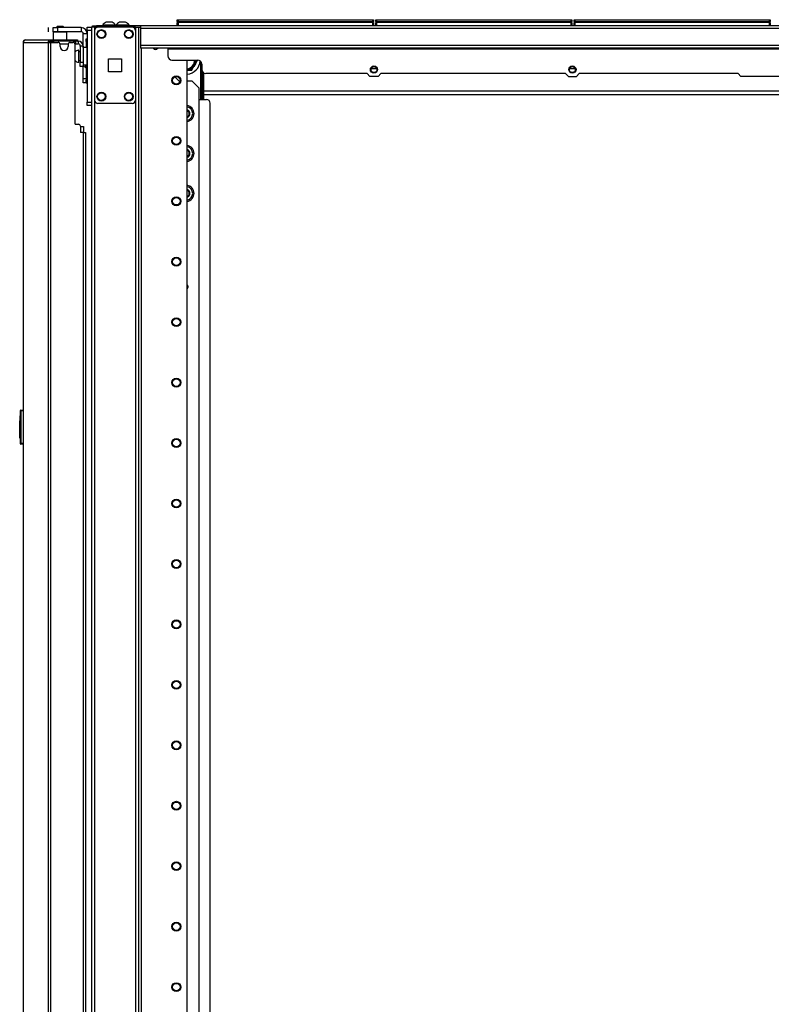
# Model space of a CAD drawing. Extents: x -267 to 47, y -61 to 168.
# Drawn here: x -84 to -62, y 69 to 98 of the extents above; entities that cross this region are included whole.
import ezdxf

# ---------------------------------------------------------------- set-up
doc = ezdxf.new("R2010")
doc.units = 0
doc.header["$MEASUREMENT"] = 0
doc.layers.add('TFR-TRI', color=7, linetype='CONTINUOUS')

msp = doc.modelspace()

# ---------------------------------------------------------------- linework, layer by layer
at = {"layer": 'TFR-TRI', "color": 3, "linetype": 'CONTINUOUS'}
for p, q in [((-81.569, 97.49), (-81.614, 97.49)), ((-81.481, 97.49), (-81.569, 97.49)), ((-81.436, 97.49), (-81.481, 97.49)), ((-81.18, 97.49), (-81.224, 97.49)), ((-81.091, 97.49), (-81.18, 97.49)), ((-81.047, 97.49), (-81.091, 97.49)), ((-81.712, 97.401), (-81.712, 97.381)), ((-81.676, 97.401), (-81.712, 97.401)), ((-81.583, 97.401), (-81.676, 97.401)), ((-81.467, 97.401), (-81.583, 97.401)), ((-81.374, 97.401), (-81.467, 97.401)), ((-81.338, 97.401), (-81.374, 97.401)), ((-81.338, 97.381), (-81.338, 97.401)), ((-81.322, 97.401), (-81.322, 97.381)), ((-81.287, 97.401), (-81.322, 97.401)), ((-81.193, 97.401), (-81.287, 97.401)), ((-81.077, 97.401), (-81.193, 97.401)), ((-80.984, 97.401), (-81.077, 97.401)), ((-80.948, 97.401), (-80.984, 97.401)), ((-80.948, 97.381), (-80.948, 97.401)), ((-82.21, 96.254), (-82.21, 96.2)), ((-82.21, 96.2), (-82.21, 96.181)), ((-82.21, 96.181), (-82.19, 96.181)), ((-82.356, 94.469), (-82.295, 94.469)), ((-82.295, 94.469), (-82.271, 94.469)), ((-82.271, 94.469), (-82.271, 94.299))]:
    msp.add_line(p, q, dxfattribs=at)
at = {"layer": 'TFR-TRI', "color": 215, "linetype": 'CONTINUOUS'}
for p, q in [((-79.55, 97.561), (-79.544, 97.561)), ((-79.55, 97.513), (-79.55, 97.561)), ((-79.519, 97.481), (-79.55, 97.513)), ((-79.544, 97.513), (-79.55, 97.513)), ((-79.544, 97.561), (-79.53, 97.561)), ((-79.53, 97.513), (-79.544, 97.513)), ((-79.53, 97.561), (-73.89, 97.561)), ((-79.53, 97.561), (-79.53, 97.513)), ((-79.53, 97.513), (-73.89, 97.513)), ((-79.53, 97.513), (-79.519, 97.481)), ((-73.901, 97.481), (-73.89, 97.513)), ((-73.87, 97.513), (-73.901, 97.481)), ((-73.89, 97.561), (-73.876, 97.561)), ((-73.89, 97.513), (-73.89, 97.561)), ((-73.876, 97.513), (-73.89, 97.513)), ((-73.876, 97.561), (-73.87, 97.561)), ((-73.87, 97.513), (-73.876, 97.513)), ((-73.87, 97.561), (-73.87, 97.513)), ((-73.802, 97.561), (-73.796, 97.561)), ((-73.802, 97.513), (-73.802, 97.561)), ((-73.771, 97.481), (-73.802, 97.513)), ((-73.796, 97.513), (-73.802, 97.513)), ((-73.796, 97.561), (-73.782, 97.561)), ((-73.782, 97.513), (-73.796, 97.513)), ((-73.782, 97.561), (-68.142, 97.561)), ((-73.782, 97.561), (-73.782, 97.513)), ((-73.782, 97.513), (-68.142, 97.513)), ((-73.782, 97.513), (-73.771, 97.481)), ((-68.153, 97.481), (-68.142, 97.513)), ((-68.122, 97.513), (-68.153, 97.481)), ((-68.142, 97.561), (-68.128, 97.561)), ((-68.142, 97.513), (-68.142, 97.561)), ((-68.128, 97.513), (-68.142, 97.513)), ((-68.128, 97.561), (-68.122, 97.561)), ((-68.122, 97.513), (-68.128, 97.513)), ((-68.122, 97.561), (-68.122, 97.513)), ((-68.054, 97.561), (-68.048, 97.561)), ((-68.054, 97.513), (-68.054, 97.561)), ((-68.023, 97.481), (-68.054, 97.513)), ((-68.048, 97.513), (-68.054, 97.513)), ((-68.048, 97.561), (-68.034, 97.561)), ((-68.034, 97.513), (-68.048, 97.513)), ((-68.034, 97.561), (-62.394, 97.561)), ((-68.034, 97.561), (-68.034, 97.513)), ((-68.034, 97.513), (-62.394, 97.513)), ((-68.034, 97.513), (-68.023, 97.481)), ((-62.405, 97.481), (-62.394, 97.513)), ((-62.374, 97.513), (-62.405, 97.481)), ((-62.394, 97.561), (-62.38, 97.561)), ((-62.394, 97.513), (-62.394, 97.561)), ((-62.38, 97.513), (-62.394, 97.513)), ((-62.38, 97.561), (-62.374, 97.561)), ((-62.374, 97.513), (-62.38, 97.513)), ((-62.374, 97.561), (-62.374, 97.513)), ((-82.159, 97.313), (-82.159, 97.342)), ((-82.159, 97.342), (-82.041, 97.342)), ((-82.159, 97.244), (-82.159, 97.313)), ((-82.159, 97.244), (-82.159, 95.177)), ((-82.041, 97.244), (-82.159, 97.244)), ((-82.041, 97.342), (-82.041, 97.313)), ((-82.041, 97.313), (-82.041, 97.244)), ((-82.041, 97.244), (-82.041, 95.177)), ((-82.159, 95.107), (-82.159, 95.177)), ((-82.159, 95.177), (-82.041, 95.177)), ((-82.159, 95.078), (-82.159, 95.107)), ((-82.041, 95.078), (-82.159, 95.078)), ((-82.041, 95.177), (-82.041, 95.107)), ((-82.041, 95.107), (-82.041, 95.078))]:
    msp.add_line(p, q, dxfattribs=at)
at = {"layer": 'TFR-TRI', "color": 30, "linetype": 'CONTINUOUS'}
for p, q in [((-83.282, 97.214), (-83.282, 97.332)), ((-83.143, 97.332), (-83.109, 97.332)), ((-83.143, 97.214), (-83.143, 97.332)), ((-83.133, 97.214), (-83.143, 97.204)), ((-83.109, 97.214), (-83.143, 97.214)), ((-83.143, 97.204), (-83.143, 96.976)), ((-83.106, 97.204), (-83.143, 97.204)), ((-83.109, 97.332), (-83.025, 97.332)), ((-83.025, 97.214), (-83.109, 97.214)), ((-83.007, 97.204), (-83.106, 97.204)), ((-82.336, 97.332), (-83.025, 97.332)), ((-83.025, 97.332), (-83.025, 97.214)), ((-82.336, 97.214), (-83.025, 97.214)), ((-82.885, 97.204), (-83.007, 97.204)), ((-82.787, 97.204), (-82.885, 97.204)), ((-82.749, 97.204), (-82.787, 97.204)), ((-82.749, 97.204), (-82.759, 97.214)), ((-82.749, 96.976), (-82.749, 97.204)), ((-82.336, 97.332), (-82.336, 97.214)), ((-82.009, 97.381), (-81.975, 97.381)), ((-82.009, 97.342), (-82.009, 97.381)), ((-81.975, 97.381), (-81.891, 97.381)), ((-80.612, 97.381), (-81.891, 97.381)), ((-81.891, 97.381), (-81.891, 97.342)), ((-80.688, 97.342), (-80.612, 97.342)), ((-42.604, 97.381), (-80.612, 97.381)), ((-80.612, 97.381), (-80.612, 97.361)), ((-80.612, 97.361), (-80.612, 97.311)), ((-42.604, 97.311), (-80.612, 97.311)), ((-80.612, 97.311), (-80.612, 96.811)), ((-84.005, 96.905), (-83.985, 96.956)), ((-83.985, 96.956), (-83.937, 96.976)), ((-83.946, 96.976), (-83.946, 96.976)), ((-83.946, 96.976), (-83.937, 96.976)), ((-83.937, 96.976), (-83.226, 96.976)), ((-83.294, 96.905), (-83.274, 96.956)), ((-83.274, 96.956), (-83.226, 96.976)), ((-83.256, 96.905), (-83.247, 96.928)), ((-83.247, 96.928), (-83.226, 96.937)), ((-83.226, 96.976), (-82.501, 96.976)), ((-83.226, 96.976), (-83.226, 96.937)), ((-83.226, 96.937), (-83.137, 96.937)), ((-82.537, 96.937), (-82.501, 96.937)), ((-82.501, 96.937), (-82.501, 96.976)), ((-82.501, 96.976), (-82.46, 96.976)), ((-82.46, 96.937), (-82.501, 96.937)), ((-82.46, 96.976), (-82.442, 96.976)), ((-82.442, 96.937), (-82.46, 96.937)), ((-82.442, 96.976), (-82.442, 96.937)), ((-82.277, 96.754), (-82.277, 97.155)), ((-82.159, 97.155), (-82.277, 97.155)), ((-84.017, 96.905), (-84.017, 59.094)), ((-84.017, 96.905), (-84.017, 96.905)), ((-84.017, 96.905), (-84.015, 96.905)), ((-84.015, 96.905), (-84.015, 59.094)), ((-84.015, 96.905), (-84.005, 96.905)), ((-84.005, 96.905), (-83.294, 96.905)), ((-83.294, 96.905), (-83.294, 14.985)), ((-83.294, 96.905), (-83.269, 96.905)), ((-83.269, 96.905), (-83.226, 96.905)), ((-83.226, 96.905), (-83.005, 96.905)), ((-83.226, 96.905), (-83.226, 14.985)), ((-82.946, 96.787), (-82.946, 96.846)), ((-82.71, 96.846), (-82.71, 96.787)), ((-82.651, 96.905), (-82.572, 96.905)), ((-82.513, 94.535), (-82.513, 96.846)), ((-42.604, 96.811), (-80.612, 96.811)), ((-80.612, 96.811), (-80.612, 96.76)), ((-80.612, 96.76), (-80.612, 96.74)), ((-42.604, 96.74), (-80.612, 96.74)), ((-79.824, 96.74), (-79.824, 96.73)), ((-79.824, 96.73), (-79.824, 96.708)), ((-43.391, 96.708), (-79.824, 96.708)), ((-79.824, 96.708), (-79.824, 96.511)), ((-79.706, 96.393), (-78.958, 96.393)), ((-82.277, 95.856), (-82.277, 96.238)), ((-78.84, 96.275), (-78.84, 96.118)), ((-82.277, 95.772), (-82.277, 95.856)), ((-82.277, 95.856), (-82.19, 95.856)), ((-74.048, 96), (-78.722, 96)), ((-73.969, 95.921), (-74.048, 96)), ((-73.735, 95.921), (-73.969, 95.921)), ((-73.656, 96), (-73.735, 95.921)), ((-68.3, 96), (-73.656, 96)), ((-68.3, 96), (-68.221, 95.921)), ((-68.221, 95.921), (-67.987, 95.921)), ((-67.987, 95.921), (-67.908, 96)), ((-63.301, 96), (-67.908, 96)), ((-63.301, 96), (-63.222, 95.921)), ((-59.994, 95.921), (-63.222, 95.921)), ((-82.277, 95.738), (-82.277, 95.772)), ((-82.19, 95.738), (-82.277, 95.738)), ((-82.513, 94.535), (-82.415, 94.535)), ((-82.356, 94.476), (-82.356, 94.299)), ((-82.277, 94.299), (-82.356, 94.299)), ((-82.277, 94.299), (-82.277, 17.591)), ((-82.277, 94.299), (-82.227, 94.299)), ((-82.227, 94.299), (-82.206, 94.299)), ((-82.206, 94.299), (-82.206, 17.591))]:
    msp.add_line(p, q, dxfattribs=at)
at = {"layer": 'TFR-TRI', "color": 93, "linetype": 'CONTINUOUS'}
for p, q in [((-83.025, 97.372), (-83.045, 97.352)), ((-83.045, 97.352), (-83.045, 97.332)), ((-82.996, 97.352), (-83.045, 97.352)), ((-83.025, 97.372), (-83.002, 97.372)), ((-83.002, 97.372), (-82.946, 97.372)), ((-82.897, 97.352), (-82.996, 97.352)), ((-82.946, 97.372), (-82.891, 97.372)), ((-82.848, 97.352), (-82.897, 97.352)), ((-82.891, 97.372), (-82.868, 97.372)), ((-82.848, 97.352), (-82.868, 97.372)), ((-82.848, 97.332), (-82.848, 97.352))]:
    msp.add_line(p, q, dxfattribs=at)
at = {"layer": 'TFR-TRI', "color": 173, "linetype": 'CONTINUOUS'}
for p, q in [((-82.041, 97.342), (-82.041, 16.049)), ((-82.013, 97.342), (-82.041, 97.342)), ((-81.946, 97.342), (-82.013, 97.342)), ((-81.848, 97.342), (-81.946, 97.342)), ((-81.946, 97.342), (-81.946, 97.243)), ((-80.759, 97.342), (-80.857, 97.342)), ((-80.759, 97.342), (-80.759, 97.243)), ((-80.759, 97.342), (-80.72, 97.342)), ((-80.72, 97.342), (-80.688, 97.342)), ((-80.664, 13.768), (-80.664, 97.342)), ((-80.586, 13.768), (-80.586, 96.739)), ((-79.263, 13.964), (-79.263, 96.393)), ((-81.946, 95.236), (-81.946, 15.874)), ((-80.759, 95.236), (-80.759, 15.874))]:
    msp.add_line(p, q, dxfattribs=at)
at = {"layer": 'TFR-TRI', "color": 124, "linetype": 'CONTINUOUS'}
for p, q in [((-81.946, 97.244), (-81.946, 95.236)), ((-80.857, 97.342), (-81.848, 97.342)), ((-80.759, 97.244), (-80.759, 95.236)), ((-81.54, 96.053), (-81.54, 96.427)), ((-81.54, 96.427), (-81.166, 96.427)), ((-81.166, 96.427), (-81.166, 96.053)), ((-81.166, 96.053), (-81.54, 96.053)), ((-80.857, 95.137), (-81.848, 95.137))]:
    msp.add_line(p, q, dxfattribs=at)
at = {"layer": 'TFR-TRI', "color": 12, "linetype": 'CONTINUOUS'}
for p, q in [((-79.55, 97.481), (-79.544, 97.481)), ((-79.55, 97.381), (-79.55, 97.481)), ((-79.544, 97.481), (-79.53, 97.481)), ((-73.89, 97.481), (-79.53, 97.481)), ((-79.53, 97.481), (-79.53, 97.381)), ((-73.89, 97.481), (-73.876, 97.481)), ((-73.89, 97.381), (-73.89, 97.481)), ((-73.876, 97.481), (-73.87, 97.481)), ((-73.87, 97.481), (-73.87, 97.381)), ((-73.802, 97.481), (-73.796, 97.481)), ((-73.802, 97.381), (-73.802, 97.481)), ((-73.796, 97.481), (-73.782, 97.481)), ((-68.142, 97.481), (-73.782, 97.481)), ((-73.782, 97.481), (-73.782, 97.381)), ((-68.142, 97.481), (-68.128, 97.481)), ((-68.142, 97.381), (-68.142, 97.481)), ((-68.128, 97.481), (-68.122, 97.481)), ((-68.122, 97.481), (-68.122, 97.381)), ((-68.054, 97.481), (-68.048, 97.481)), ((-68.054, 97.381), (-68.054, 97.481)), ((-68.048, 97.481), (-68.034, 97.481)), ((-62.394, 97.481), (-68.034, 97.481)), ((-68.034, 97.481), (-68.034, 97.381)), ((-62.394, 97.481), (-62.38, 97.481)), ((-62.394, 97.381), (-62.394, 97.481)), ((-62.38, 97.481), (-62.374, 97.481)), ((-62.374, 97.481), (-62.374, 97.381))]:
    msp.add_line(p, q, dxfattribs=at)
at = {"layer": 'TFR-TRI', "color": 95, "linetype": 'CONTINUOUS'}
for p, q in [((-83.213, 96.905), (-83.213, 96.937)), ((-83.179, 96.937), (-83.159, 96.937)), ((-83.159, 96.937), (-83.137, 96.937)), ((-82.537, 96.937), (-83.137, 96.937)), ((-83.137, 96.937), (-83.137, 96.905)), ((-82.537, 96.937), (-82.516, 96.937)), ((-82.537, 96.894), (-82.537, 96.937)), ((-82.516, 96.937), (-82.501, 96.937)), ((-82.497, 96.937), (-82.497, 96.858)), ((-82.442, 96.937), (-82.419, 96.937)), ((-82.419, 96.937), (-82.419, 96.858)), ((-82.502, 96.858), (-82.514, 96.858)), ((-82.497, 96.858), (-82.502, 96.858)), ((-82.497, 96.858), (-82.419, 96.858)), ((-82.281, 96.799), (-82.36, 96.799)), ((-82.36, 96.799), (-82.36, 96.327)), ((-82.281, 96.799), (-82.281, 96.327)), ((-82.36, 96.327), (-82.281, 96.327)), ((-82.36, 96.243), (-82.36, 96.327)), ((-82.36, 96.209), (-82.36, 96.243)), ((-82.281, 96.209), (-82.36, 96.209)), ((-82.281, 96.327), (-82.281, 96.243)), ((-82.281, 96.243), (-82.281, 96.209))]:
    msp.add_line(p, q, dxfattribs=at)
at = {"layer": 'TFR-TRI', "color": 252, "linetype": 'CONTINUOUS'}
for p, q in [((-82.19, 96.984), (-82.19, 97.007)), ((-82.19, 97.007), (-82.159, 97.007)), ((-82.19, 96.929), (-82.19, 96.984)), ((-82.19, 96.929), (-82.19, 96.754)), ((-82.159, 96.929), (-82.19, 96.929)), ((-82.19, 96.254), (-82.19, 95.807)), ((-82.19, 95.751), (-82.19, 95.807)), ((-82.19, 95.807), (-82.159, 95.807)), ((-82.19, 95.728), (-82.19, 95.751)), ((-82.159, 95.728), (-82.19, 95.728))]:
    msp.add_line(p, q, dxfattribs=at)
at = {"layer": 'TFR-TRI', "color": 70, "linetype": 'CONTINUOUS'}
msp.add_line((-82.947, 96.858), (-82.709, 96.858), dxfattribs=at)
at = {"layer": 'TFR-TRI', "color": 5, "linetype": 'CONTINUOUS'}
for p, q in [((-82.406, 96.676), (-82.412, 96.676)), ((-82.412, 96.676), (-82.412, 96.643)), ((-82.412, 96.643), (-82.412, 96.557)), ((-82.406, 96.643), (-82.406, 96.676)), ((-82.406, 96.557), (-82.406, 96.643)), ((-82.165, 96.754), (-82.281, 96.754)), ((-82.165, 96.72), (-82.165, 96.754)), ((-82.165, 96.629), (-82.165, 96.72)), ((-82.412, 96.557), (-82.412, 96.451)), ((-82.412, 96.451), (-82.412, 96.365)), ((-82.412, 96.365), (-82.412, 96.332)), ((-82.36, 96.629), (-82.406, 96.629)), ((-82.406, 96.451), (-82.406, 96.557)), ((-82.406, 96.365), (-82.406, 96.451)), ((-82.406, 96.379), (-82.36, 96.379)), ((-82.406, 96.332), (-82.406, 96.365)), ((-82.165, 96.504), (-82.165, 96.629)), ((-82.165, 96.379), (-82.165, 96.504)), ((-82.165, 96.287), (-82.165, 96.379)), ((-82.412, 96.332), (-82.406, 96.332)), ((-82.281, 96.254), (-82.165, 96.254)), ((-82.165, 96.254), (-82.165, 96.287))]:
    msp.add_line(p, q, dxfattribs=at)
at = {"layer": 'TFR-TRI', "color": 251, "linetype": 'CONTINUOUS'}
for p, q in [((-79.025, 96.283), (-78.961, 96.393)), ((-79.259, 96.098), (-79.263, 96.098)), ((-79.259, 96.098), (-79.131, 96.098)), ((-79.131, 96.098), (-79.086, 96.177)), ((-79.086, 96.177), (-79.067, 96.209)), ((-79.025, 96.283), (-79.067, 96.209))]:
    msp.add_line(p, q, dxfattribs=at)
at = {"layer": 'TFR-TRI', "color": 235, "linetype": 'CONTINUOUS'}
for p, q in [((-78.864, 95.247), (-78.864, 96.343)), ((-78.836, 96.1), (-78.836, 95.247)), ((-78.798, 95.247), (-78.798, 96.027)), ((-78.778, 95.247), (-78.778, 96.014))]:
    msp.add_line(p, q, dxfattribs=at)
at = {"layer": 'TFR-TRI', "color": 23, "linetype": 'CONTINUOUS'}
for p, q in [((-73.77, 96.141), (-73.934, 96.141)), ((-68.022, 96.141), (-68.186, 96.141)), ((-78.778, 95.503), (-51.87, 95.503)), ((-78.778, 95.393), (-51.87, 95.393))]:
    msp.add_line(p, q, dxfattribs=at)
at = {"layer": 'TFR-TRI', "color": 223, "linetype": 'CONTINUOUS'}
for p, q in [((-79.62, 95.905), (-79.504, 95.788)), ((-79.504, 95.788), (-79.471, 95.788)), ((-79.263, 95.788), (-79.126, 95.788)), ((-78.929, 95.591), (-79.126, 95.788)), ((-78.929, 95.591), (-78.929, 19.255))]:
    msp.add_line(p, q, dxfattribs=at)
at = {"layer": 'TFR-TRI', "color": 253, "linetype": 'CONTINUOUS'}
for p, q in [((-78.929, 95.247), (-78.7, 95.247)), ((-78.602, 18.928), (-78.602, 95.149))]:
    msp.add_line(p, q, dxfattribs=at)
at = {"layer": 'TFR-TRI', "color": 150, "linetype": 'CONTINUOUS'}
for p, q in [((-84.117, 86.09), (-84.097, 86.09)), ((-84.117, 86.09), (-84.117, 86.05)), ((-84.097, 86.232), (-84.097, 86.251)), ((-84.097, 85.304), (-84.097, 86.232)), ((-84.095, 86.232), (-84.097, 86.232)), ((-84.088, 86.232), (-84.095, 86.232)), ((-84.088, 86.261), (-84.017, 86.268)), ((-84.088, 86.261), (-84.088, 86.232)), ((-84.017, 86.238), (-84.088, 86.232)), ((-84.088, 86.232), (-84.088, 85.304)), ((-84.117, 86.05), (-84.117, 85.945)), ((-84.117, 85.945), (-84.097, 85.946)), ((-84.117, 85.943), (-84.117, 85.945)), ((-84.117, 85.94), (-84.117, 85.943)), ((-84.117, 85.939), (-84.117, 85.94)), ((-84.117, 85.938), (-84.117, 85.939)), ((-84.117, 85.938), (-84.097, 85.939)), ((-84.117, 85.928), (-84.117, 85.938)), ((-84.097, 85.929), (-84.117, 85.928)), ((-84.117, 85.849), (-84.117, 85.928)), ((-84.117, 85.849), (-84.097, 85.848)), ((-84.117, 85.839), (-84.117, 85.849)), ((-84.097, 85.838), (-84.117, 85.839)), ((-84.117, 85.829), (-84.117, 85.839)), ((-84.097, 85.828), (-84.117, 85.829)), ((-84.117, 85.456), (-84.117, 85.829)), ((-84.117, 85.456), (-84.097, 85.455)), ((-84.117, 85.446), (-84.117, 85.456)), ((-84.097, 85.445), (-84.117, 85.446)), ((-84.097, 85.284), (-84.097, 85.304)), ((-84.095, 85.304), (-84.097, 85.304)), ((-84.088, 85.304), (-84.095, 85.304)), ((-84.088, 85.304), (-84.017, 85.297)), ((-84.088, 85.304), (-84.088, 85.274)), ((-84.017, 85.268), (-84.088, 85.274))]:
    msp.add_line(p, q, dxfattribs=at)
at = {"layer": 'TFR-TRI', "color": 124, "linetype": 'CONTINUOUS'}
for centre in [(-81.749, 97.145), (-80.956, 97.145), (-81.749, 95.334), (-80.956, 95.334)]:
    msp.add_circle(centre, 0.128, dxfattribs=at)
at = {"layer": 'TFR-TRI', "color": 3, "linetype": 'CONTINUOUS'}
for centre in [(-81.749, 97.145), (-80.956, 97.145), (-81.749, 95.334), (-80.956, 95.334)]:
    msp.add_circle(centre, 0.11, dxfattribs=at)
at = {"layer": 'TFR-TRI', "color": 30, "linetype": 'CONTINUOUS'}
for centre, radius in [((-73.852, 96.117), 0.105), ((-73.852, 96.117), 0.0856), ((-68.104, 96.117), 0.105), ((-68.104, 96.117), 0.0856)]:
    msp.add_circle(centre, radius, dxfattribs=at)
at = {"layer": 'TFR-TRI', "color": 173, "linetype": 'CONTINUOUS'}
for centre, radius in [((-79.578, 95.805), 0.128), ((-79.578, 95.805), 0.108), ((-79.578, 94.055), 0.128), ((-79.578, 94.055), 0.108), ((-79.578, 92.305), 0.128), ((-79.578, 92.305), 0.108), ((-79.578, 90.555), 0.128), ((-79.578, 90.555), 0.108), ((-79.578, 88.805), 0.128), ((-79.578, 88.805), 0.108), ((-79.578, 87.055), 0.128), ((-79.578, 87.055), 0.108), ((-79.578, 85.305), 0.128), ((-79.578, 85.305), 0.108), ((-79.578, 83.555), 0.128), ((-79.578, 83.555), 0.108), ((-79.578, 81.805), 0.128), ((-79.578, 81.805), 0.108), ((-79.578, 80.055), 0.128), ((-79.578, 80.055), 0.108), ((-79.578, 78.305), 0.128), ((-79.578, 78.305), 0.108), ((-79.578, 76.555), 0.128), ((-79.578, 76.555), 0.108), ((-79.578, 74.805), 0.128), ((-79.578, 74.805), 0.108), ((-79.578, 73.055), 0.128), ((-79.578, 73.055), 0.108), ((-79.578, 71.305), 0.128), ((-79.578, 71.305), 0.108), ((-79.578, 69.555), 0.128), ((-79.578, 69.555), 0.108)]:
    msp.add_circle(centre, radius, dxfattribs=at)
at = {"layer": 'TFR-TRI', "color": 3, "linetype": 'CONTINUOUS'}
for centre, radius, start, end in [((-81.553, 97.323), 0.177, 110.0547, 153.8624), ((-81.497, 97.323), 0.177, 26.1376, 69.9453), ((-81.163, 97.323), 0.177, 110.0547, 153.8624), ((-81.108, 97.323), 0.177, 26.1376, 69.9453), ((-82.132, 96.34), 0.177, 212.9129, 243.8624), ((-79.302, 89.83), 0.0625, 308.5763, 51.4181)]:
    msp.add_arc(centre, radius, start, end, dxfattribs=at)
at = {"layer": 'TFR-TRI', "color": 30, "linetype": 'CONTINUOUS'}
for centre, radius, start, end in [((-82.336, 97.155), 0.177, 0, 90), ((-82.336, 97.155), 0.0591, 0, 90), ((-83.946, 96.905), 0.0709, 90, 180), ((-83.005, 96.846), 0.0591, 0, 90), ((-82.828, 96.787), 0.118, 180, 0), ((-82.651, 96.846), 0.0591, 90, 180), ((-82.572, 96.846), 0.0591, 0, 90), ((-79.706, 96.511), 0.118, 180, 270), ((-78.958, 96.275), 0.118, 0, 90), ((-78.722, 96.118), 0.118, 180, 270), ((-82.415, 94.476), 0.0591, 0, 90)]:
    msp.add_arc(centre, radius, start, end, dxfattribs=at)
at = {"layer": 'TFR-TRI', "color": 124, "linetype": 'CONTINUOUS'}
for centre, start, end in [((-81.848, 97.244), 90, 180), ((-80.857, 97.244), 0, 90), ((-81.848, 95.236), 180, 270), ((-80.857, 95.236), 270, 0)]:
    msp.add_arc(centre, 0.0984, start, end, dxfattribs=at)
at = {"layer": 'TFR-TRI', "color": 95, "linetype": 'CONTINUOUS'}
for radius in [0.138, 0.0591]:
    msp.add_arc((-82.419, 96.799), radius, 0, 90, dxfattribs=at)
at = {"layer": 'TFR-TRI', "color": 5, "linetype": 'CONTINUOUS'}
for centre, radius, start, end in [((-82.412, 96.546), 0.13, 90, 141.1212), ((-82.165, 96.714), 0.04, 81.7383, 90), ((-82.412, 96.462), 0.13, 218.8788, 270), ((-82.165, 96.294), 0.04, 270, 278.2617)]:
    msp.add_arc(centre, radius, start, end, dxfattribs=at)
at = {"layer": 'TFR-TRI', "color": 173, "linetype": 'CONTINUOUS'}
msp.add_arc((-80.18, 96.791), 0.0886, 215.2969, 324.7031, dxfattribs=at)
at = {"layer": 'TFR-TRI', "color": 251, "linetype": 'CONTINUOUS'}
for centre, radius, start, end in [((-79.302, 96.393), 0.285, 277.8469, 359.9494), ((-79.302, 96.393), 0.256, 278.7581, 359.9438), ((-79.302, 96.393), 0.413, 275.4056, 356.8725), ((-79.302, 96.393), 0.298, 338.1899, 359.955), ((-79.302, 96.393), 0.298, 278.1899, 321.8101), ((-79.302, 94.843), 0.118, 289.2656, 70.7288), ((-79.302, 94.843), 0.0984, 293.3325, 66.6731), ((-79.302, 93.689), 0.118, 289.2656, 70.7288), ((-79.302, 93.689), 0.0984, 293.3325, 66.6731), ((-79.302, 92.534), 0.118, 289.2656, 70.7288), ((-79.302, 92.534), 0.0984, 293.3325, 66.6731)]:
    msp.add_arc(centre, radius, start, end, dxfattribs=at)
at = {"layer": 'TFR-TRI', "color": 253, "linetype": 'CONTINUOUS'}
for centre, radius, start, end in [((-78.7, 95.149), 0.0984, 0, 90), ((-79.302, 94.843), 0.197, 281.4244, 78.5812), ((-79.302, 93.689), 0.197, 281.4244, 78.5812), ((-79.302, 92.534), 0.197, 281.4244, 78.5812)]:
    msp.add_arc(centre, radius, start, end, dxfattribs=at)
at = {"layer": 'TFR-TRI', "color": 223, "linetype": 'CONTINUOUS'}
for centre, radius, start, end in [((-79.302, 94.843), 0.236, 279.5006, 80.505), ((-79.302, 93.689), 0.236, 279.5006, 80.505), ((-79.302, 92.534), 0.236, 279.5006, 80.505), ((-79.302, 89.83), 0.0689, 304.4475, 55.5469)]:
    msp.add_arc(centre, radius, start, end, dxfattribs=at)
at = {"layer": 'TFR-TRI', "color": 150, "linetype": 'CONTINUOUS'}
for centre, start, end in [((-84.087, 86.251), 95, 180), ((-84.087, 85.284), 180, 265)]:
    msp.add_arc(centre, 0.01, start, end, dxfattribs=at)

doc.saveas('drawing.dxf')
